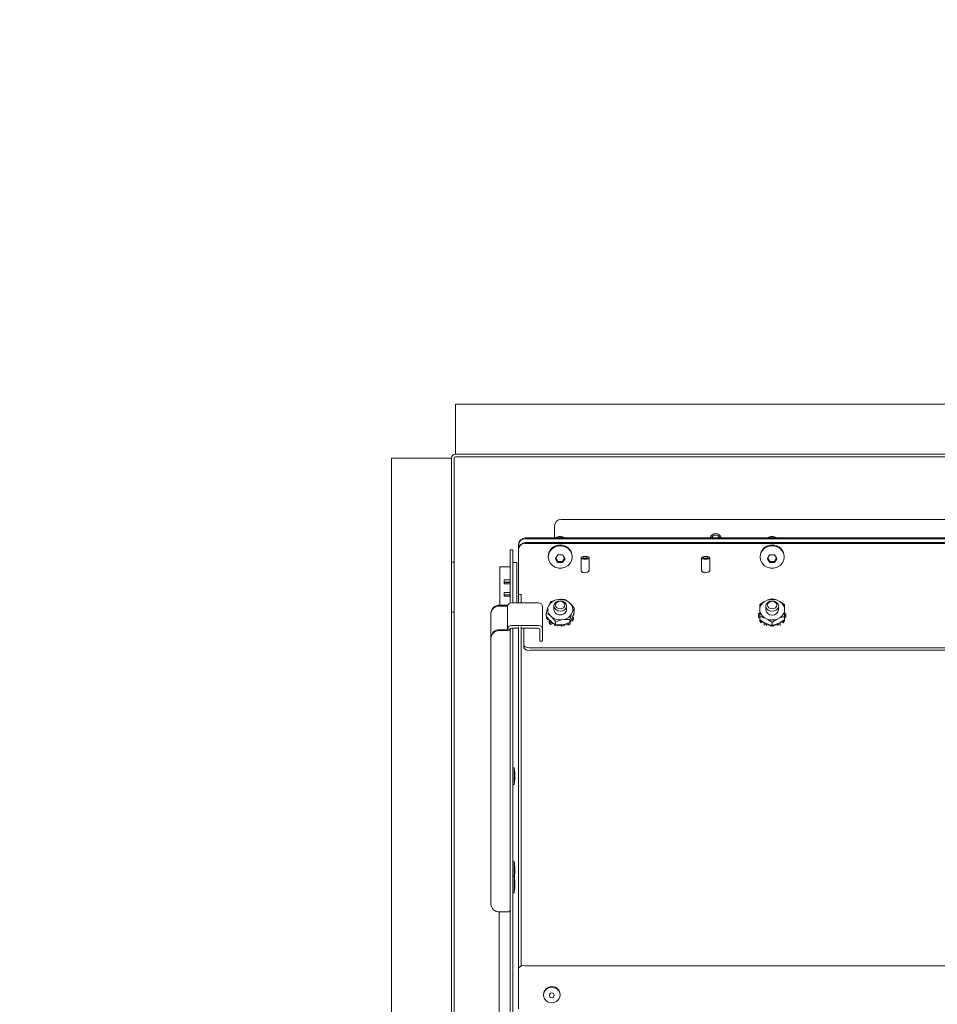
# Model space of a CAD drawing. Units: inches. Extents: x 0.3 to 10.6, y 0.4 to 8.2.
# Drawn here: x 7.7 to 7.9, y 2.2 to 2.4 of the extents above; entities that cross this region are included whole.
import ezdxf

# ---------------------------------------------------------------- set-up
doc = ezdxf.new("R2010")
doc.units = ezdxf.units.IN
doc.header["$MEASUREMENT"] = 0
doc.linetypes.add('SLD-Solid', pattern=[0])
doc.layers.add('TEXT', color=7, linetype='SLD-Solid')
doc.styles.add('SLDTEXTSTYLE0', font='GOTHIC.TTF', dxfattribs={"width": 0.913})
doc.styles.get("Standard").update_dxf_attribs({"font": 'GOTHIC.TTF'})
doc.dimstyles.new('SLDDIMSTYLE2', dxfattribs={"dimtxt": 0.08333333333333333, "dimasz": 0.08333333333333333, "dimexe": 0, "dimexo": 0.0625, "dimgap": 0.02083333333333333, "dimtad": 0, "dimlfac": 80, "dimrnd": 1e-09, "dimzin": 12, "dimdsep": 46, "dimlunit": 5, "dimtxsty": 'SLDTEXTSTYLE0', "dimsah": 1, "dimcen": 0.09, "dimadec": 0, "dimazin": 3, "dimtfac": 1, "dimtdec": 3, "dimtmove": 0, "dimatfit": 0, "dimfxl": 1, "dimfrac": 2, "dimtolj": 1, "dimtzin": 12, "dimarcsym": 0})
doc.dimstyles.new('SLDDIMSTYLE4', dxfattribs={"dimtxt": 0.18, "dimasz": 0.08333333333333333, "dimexe": 0, "dimexo": 0.0625, "dimgap": 0, "dimtad": 0, "dimtih": 1, "dimtoh": 1, "dimdec": 0, "dimrnd": 1e-09, "dimzin": 0, "dimdsep": 46, "dimlunit": 5, "dimtxsty": 'Standard', "dimsah": 1, "dimcen": 0.09, "dimadec": 0, "dimazin": 0, "dimtfac": 0.08333333333333333, "dimtdec": 0, "dimtofl": 0, "dimtmove": 0, "dimatfit": 3, "dimfxl": 1, "dimfrac": 2, "dimtolj": 1, "dimtzin": 0, "dimarcsym": 0})

# ---------------------------------------------------------------- blocks, each defined once
blk = doc.blocks.new('_D_14')
at = {"layer": 'TEXT'}
for p, q in [((7.109583438567514, 2.040896376226541), (7.109583438567515, 2.261794179865189)), ((7.756760676768246, 2.040896376226541), (6.984583438567513, 2.040896376226541)), ((7.189998176768207, 1.965178498554925), (6.984583438567513, 1.965178498554925)), ((7.109583438567514, 1.965178498554925), (7.109583438567514, 1.804922088298515))]:
    blk.add_line(p, q, dxfattribs=at)
for points in [[(7.109583438567514, 2.040896376226541), (7.122403951388026, 2.124229709559874), (7.096762925747001, 2.124229709559874)], [(7.109583438567514, 1.965178498554925), (7.096762925747001, 1.881845165221592), (7.122403951388026, 1.881845165221592)]]:
    blk.add_solid(points, dxfattribs=at)
at = {"layer": 'TEXT', "insert": (7.069341832943309, 2.261794179865181), "char_height": 0.08333333333333333, "attachment_point": 1, "rotation": 90.00000000000041, "style": 'SLDTEXTSTYLE0'}
blk.add_mtext('6"', dxfattribs=at)

msp = doc.modelspace()

# ---------------------------------------------------------------- linework, layer by layer
at = {"color": 7, "linetype": 'SLD-Solid', "lineweight": 15}
for p, q in [((7.807510703280788, 2.325833877085765), (8.432510635228242, 2.325833877085765)), ((7.807510703280788, 2.316646376220559), (7.807510703280788, 2.325833877085765)), ((7.807510703280788, 2.316646376220559), (7.807510703280788, 2.316396376608576)), ((7.795510692572603, 2.315646375939314), (7.80651068283311, 2.315646375939314)), ((7.795510692572603, 2.040896378874725), (7.795510692572603, 2.315646375939314)), ((7.806760658612035, 2.315646375939314), (7.80651068283311, 2.315646375939314)), ((7.806760658612035, 2.304844823386437), (7.806760658612035, 2.315646375939314)), ((7.807260668835874, 2.304844823386437), (7.807260668835874, 2.315646375939314)), ((7.807510703280788, 2.316396376608576), (8.432510635228242, 2.316396376608576)), ((7.807510703280788, 2.315896375551297), (8.432510635228242, 2.315896375551297)), ((7.806760658612035, 2.296094824133842), (7.806760658612035, 2.304844823386437)), ((7.807260668835874, 2.304844823386437), (7.807260668835874, 2.296094824133842)), ((7.827379407089159, 2.304158874977239), (8.056629430773324, 2.304158874977239)), ((7.826129410862556, 2.300656918765469), (7.826129410862556, 2.302908875084011)), ((7.820629415732303, 2.300656918765469), (8.06337942213018, 2.300656918765469)), ((7.820629415732303, 2.300485907407674), (8.06337942213018, 2.300485907407674)), ((7.827191910588469, 2.301018733919083), (7.827191910588469, 2.300702722236343)), ((7.86700441067107, 2.301018733919083), (7.86700441067107, 2.300702722236343)), ((7.817816909555948, 2.298440125374055), (7.818316919779787, 2.298440125374055)), ((7.817816909555948, 2.297190125480828), (7.817816909555948, 2.298440125374055)), ((7.818316919779787, 2.298440125374055), (7.818316919779787, 2.297190125480828)), ((7.819379419505699, 2.299311293310249), (7.819379419505699, 2.29948230100142)), ((7.819379419505699, 2.298604694472939), (7.819379419505699, 2.299311293310249)), ((7.819379419505699, 2.298433686781768), (7.819379419505699, 2.298604694472939)), ((7.819379419505699, 2.295144761442381), (7.819379419505699, 2.298433686781768)), ((7.820629415732303, 2.299779312236988), (8.06337942213018, 2.299779312236988)), ((7.820629415732303, 2.299608300879192), (8.06337942213018, 2.299608300879192)), ((7.817816909555948, 2.288440980551696), (7.817816909555948, 2.297190125480828)), ((7.818316919779787, 2.288481287752731), (7.818316919779787, 2.297190125480828)), ((7.824935675319358, 2.297200340696154), (7.824935675319358, 2.297072082177807)), ((7.826726337300145, 2.296260507886516), (7.826356096243868, 2.296889997614597)), ((7.828027666267081, 2.296867418542099), (7.827628268214295, 2.29624463506988)), ((7.829448204523569, 2.297072082177807), (7.829448204523569, 2.297200340696154)), ((7.831098185462849, 2.296949008266234), (7.831098185462849, 2.294418641497247)), ((7.8326606954126, 2.294418641497247), (7.8326606954126, 2.296949008266234)), ((7.853723193430159, 2.296949008266234), (7.853723193430159, 2.294418641497247)), ((7.855285703379911, 2.294418641497247), (7.855285703379911, 2.296949008266234)), ((7.864748175401959, 2.297200340696154), (7.864748175401959, 2.297072082177807)), ((7.866538837382747, 2.296260507886516), (7.866168596326469, 2.296889997614597)), ((7.867840166349683, 2.296867418542099), (7.867440768296897, 2.29624463506988)), ((7.86926070460617, 2.297072082177807), (7.86926070460617, 2.297200340696154)), ((7.807260668835874, 2.296094824133842), (7.806760658612035, 2.296094824133842)), ((7.806760658612035, 2.296094824133842), (7.806760658612035, 2.286719823101321)), ((7.807260668835874, 2.296094824133842), (7.807260668835874, 2.286719823101321)), ((7.817816909555948, 2.295229343131953), (7.815854414893519, 2.295229343131953)), ((7.815854414893519, 2.295229343131953), (7.815854414893519, 2.288033035597645)), ((7.819066905782551, 2.296029341890299), (7.818316919779787, 2.296029341890299)), ((7.819066905782551, 2.296029341890299), (7.819066905782551, 2.288481287752731)), ((7.819379419505699, 2.295144761442381), (7.819379419505699, 2.294824335143973)), ((7.819379419505699, 2.294824335143973), (7.819379419505699, 2.293759796774944)), ((7.826726337300145, 2.296260507886516), (7.826726337300145, 2.296050740309769)), ((7.827628268214295, 2.29624463506988), (7.826726337300145, 2.296260507886516)), ((7.827628268214295, 2.29624463506988), (7.827628268214295, 2.296034867493133)), ((7.866538837382747, 2.296260507886516), (7.866538837382747, 2.296050740309769)), ((7.867440768296897, 2.29624463506988), (7.866538837382747, 2.296260507886516)), ((7.867440768296897, 2.29624463506988), (7.867440768296897, 2.296034867493133)), ((7.816641947129214, 2.292816447672594), (7.817816909555948, 2.292816447672594)), ((7.816641947129214, 2.292012210296546), (7.816641947129214, 2.292816447672594)), ((7.819379419505699, 2.292798510546471), (7.819379419505699, 2.293759796774944)), ((7.819379419505699, 2.290029021206515), (7.819379419505699, 2.292798510546471)), ((7.816641947129214, 2.292331980269202), (7.817816909555948, 2.292331980269202)), ((7.816723199523913, 2.292274769930101), (7.816641947129214, 2.292274769930101)), ((7.816641947129214, 2.292069420635647), (7.816723199523913, 2.292069420635647)), ((7.817816909555948, 2.292012210296546), (7.816641947129214, 2.292012210296546)), ((7.817816909555948, 2.2922972133375), (7.816723199523913, 2.2922972133375)), ((7.816723199523913, 2.2922972133375), (7.816723199523913, 2.292274769930101)), ((7.816723199523913, 2.292069420635647), (7.816723199523913, 2.292274769930101)), ((7.816723199523913, 2.292069420635647), (7.816723199523913, 2.292046977228249)), ((7.816723199523913, 2.292046977228249), (7.817816909555948, 2.292046977228249)), ((7.816641947129214, 2.290419854024914), (7.817816909555948, 2.290419854024914)), ((7.816641947129214, 2.289694291406676), (7.816641947129214, 2.290419854024914)), ((7.816641947129214, 2.289992241298067), (7.817816909555948, 2.289992241298067)), ((7.817816909555948, 2.28994594283291), (7.816641947129214, 2.28994594283291)), ((7.816641947129214, 2.289740593538456), (7.817816909555948, 2.289740593538456)), ((7.817816909555948, 2.289694291406676), (7.816641947129214, 2.289694291406676)), ((7.819879429729538, 2.290029021206515), (7.819379419505699, 2.290029021206515)), ((7.819379419505699, 2.289953639077336), (7.819379419505699, 2.290029021206515)), ((7.819379419505699, 2.288481287752731), (7.819379419505699, 2.289953639077336)), ((7.819879429729538, 2.290029021206515), (7.819879429729538, 2.289953639077336)), ((7.819879429729538, 2.288481287752731), (7.819879429729538, 2.289953639077336)), ((7.826956953302715, 2.289104390221265), (7.826490734688513, 2.289026547787174)), ((7.866038592494951, 2.288944378736398), (7.86562658125454, 2.288749501320972)), ((7.86838229875359, 2.288749501320972), (7.867970228847191, 2.288944378736398)), ((7.815754448048345, 2.288033035597645), (7.817066923553184, 2.288033035597645)), ((7.815754448048345, 2.287862024239849), (7.817066923553184, 2.287862024239849)), ((7.817316899332108, 2.283501267615682), (7.817316899332108, 2.287776518560952)), ((7.823129408185511, 2.288481287752731), (7.818066944000861, 2.288481287752731)), ((7.823879452854264, 2.283501267615682), (7.823879452854264, 2.287776518560952)), ((7.825044500728864, 2.287977658570698), (7.824893670471268, 2.287608000507686)), ((7.826004452306089, 2.287869023825656), (7.826004452306089, 2.287184318402098)), ((7.828379427536839, 2.287184318402098), (7.828379427536839, 2.287869023825656)), ((7.829104363162321, 2.288311050052664), (7.828788974805714, 2.288602865681586)), ((7.829843671955095, 2.287426018609957), (7.829843671955095, 2.286896063065381)), ((7.864660763078421, 2.287379195817524), (7.864660763078421, 2.286989440986672)), ((7.86581695238869, 2.287869023825656), (7.86581695238869, 2.287184318402098)), ((7.86819192761944, 2.287184318402098), (7.86819192761944, 2.287869023825656)), ((7.869348116929709, 2.286989440986672), (7.869348116929709, 2.287379195817524)), ((7.806760658612035, 2.286719823101321), (7.807260668835874, 2.286719823101321)), ((7.806760658612035, 2.277969820182101), (7.806760658612035, 2.286719823101321)), ((7.807260668835874, 2.286719823101321), (7.807260668835874, 2.277969820182101)), ((7.814191938098594, 2.2863937538681), (7.814191938098594, 2.286564765225896)), ((7.814191938098594, 2.281947491565036), (7.814191938098594, 2.2863937538681)), ((7.824540207887831, 2.286540514172713), (7.824540207887831, 2.286010558628138)), ((7.824645220008056, 2.285878010159349), (7.824645220008056, 2.285696988917189)), ((7.824737208278733, 2.28532718052258), (7.824737208278733, 2.285649814128822)), ((7.824737208278733, 2.285649814128822), (7.824828551223531, 2.285646576499557)), ((7.824737208278733, 2.28532718052258), (7.82510574802133, 2.285314109006917)), ((7.825279458014617, 2.286057586751532), (7.825594905037214, 2.285765771122611)), ((7.827426926540211, 2.285264246582932), (7.827893145154414, 2.285342089017023)), ((7.828985857864637, 2.285323491898525), (7.828985857864637, 2.28479353635395)), ((7.829320019337708, 2.28542472739571), (7.829539430136389, 2.285410647558362)), ((7.829339379114063, 2.286390978233498), (7.829490150705669, 2.28676063629651)), ((7.829339379114063, 2.285458915000772), (7.829490150705669, 2.285828573063784)), ((7.829685449782891, 2.285768601756577), (7.829499830593846, 2.285865407971597)), ((7.829539430136389, 2.285410647558362), (7.829539430136389, 2.285088013952119)), ((7.829584309617938, 2.286101890573063), (7.82973865983487, 2.286162250542446)), ((7.829685449782891, 2.285445964483711), (7.829685449782891, 2.285768601756577)), ((7.82973865983487, 2.286484887815313), (7.82973865983487, 2.286162250542446)), ((7.864441938939629, 2.286252258835996), (7.864441938939629, 2.28592962156313)), ((7.864665808353472, 2.286484576152247), (7.864452322819674, 2.28644096532271)), ((7.864452322819674, 2.285740915076417), (7.864452322819674, 2.286063548682659)), ((7.864452322819674, 2.286063548682659), (7.864665808353472, 2.286019937853122)), ((7.864452322819674, 2.285740915076417), (7.864660763078421, 2.285698341901559)), ((7.864660763078421, 2.285874849529194), (7.864660763078421, 2.285344893984619)), ((7.864679066866974, 2.285370391690068), (7.864679066866974, 2.285047758083825)), ((7.86562658125454, 2.285619135483225), (7.866038592494951, 2.285424258067799)), ((7.867970228847191, 2.285424258067799), (7.86838229875359, 2.285619135483225)), ((7.869329813141157, 2.285047758083825), (7.869329813141157, 2.285370391690068)), ((7.869556557188456, 2.28644096532271), (7.86934301298867, 2.286484576152247)), ((7.86934301298867, 2.286019937853122), (7.869556557188456, 2.286063548682659)), ((7.869348116929709, 2.285874849529194), (7.869348116929709, 2.285344893984619)), ((7.869348116929709, 2.285698341901559), (7.869556557188456, 2.285740915076417)), ((7.869556557188456, 2.286063548682659), (7.869556557188456, 2.285740915076417)), ((7.8695669410685, 2.28592962156313), (7.8695669410685, 2.286252258835996)), ((7.817066923553184, 2.283415761936784), (7.815754448048345, 2.283415761936784)), ((7.817816909555948, 2.283501267615682), (7.817316899332108, 2.283501267615682)), ((7.817816909555948, 2.236498165266198), (7.817816909555948, 2.283501267615682)), ((7.818066944000861, 2.284206036807461), (7.823129408185511, 2.284206036807461)), ((7.818066944000861, 2.283736191901816), (7.819379419505699, 2.283736191901816)), ((7.818316919779787, 2.164283874825176), (7.818316919779787, 2.283736191901816)), ((7.819379419505699, 2.22173475181441), (7.819379419505699, 2.283975772800824)), ((7.819879429729538, 2.22173475181441), (7.819879429729538, 2.283975772800824)), ((7.819879429729538, 2.283736191901816), (7.823129408185511, 2.283736191901816)), ((7.820379439953379, 2.280452396169838), (7.820379439953379, 2.283736191901816)), ((7.823379442630424, 2.283501267615682), (7.823379442630424, 2.282267921530067)), ((7.823879452854264, 2.283501267615682), (7.823879452854264, 2.282267921530067)), ((7.8252529996536, 2.285156323163005), (7.825128393093065, 2.285007718546365)), ((7.825128393093065, 2.285007718546365), (7.825128393093065, 2.284685081273499)), ((7.825279458014617, 2.285125523518805), (7.825594905037214, 2.284833707889885)), ((7.825433808231551, 2.284725142810704), (7.825628989976795, 2.284808441181768)), ((7.825433808231551, 2.284402505537838), (7.825433808231551, 2.284725142810704)), ((7.825433808231551, 2.284402505537838), (7.825881312395278, 2.284593507331369)), ((7.82616449312395, 2.284329286717001), (7.82616449312395, 2.284124098754017)), ((7.826334155163999, 2.284880739679902), (7.826334155163999, 2.284350784135328)), ((7.826601496075654, 2.284209659432279), (7.826719649377404, 2.284361732675516)), ((7.826601496075654, 2.284063126458374), (7.826601496075654, 2.284209659432279)), ((7.827258496485929, 2.284325440428101), (7.827258496485929, 2.284232594167335)), ((7.82738110840284, 2.284328791722719), (7.827475912640986, 2.284166110935355)), ((7.827426926540211, 2.284332183350206), (7.827893145154414, 2.284410025784296)), ((7.827475912640986, 2.284166110935355), (7.827475912640986, 2.284040928714804)), ((7.827927347425973, 2.28424148939791), (7.827936909982173, 2.284421590317369)), ((7.827927347425973, 2.284079347604319), (7.827927347425973, 2.28424148939791)), ((7.827948115186062, 2.284310770264238), (7.827949171173864, 2.284331820354399)), ((7.827949171173864, 2.284425436606269), (7.827949171173864, 2.284331820354399)), ((7.828295241842692, 2.284473282386884), (7.828584171838282, 2.284310770264238)), ((7.828529788466523, 2.284663968850725), (7.828711242370352, 2.284561915696318)), ((7.828711242370352, 2.284561915696318), (7.828711242370352, 2.284248301985877)), ((7.829056198385391, 2.284489463199962), (7.829056198385391, 2.284812100472829)), ((7.829168133092311, 2.285111836010258), (7.829539430136389, 2.285088013952119)), ((7.864909389539601, 2.285043545132494), (7.865033233442278, 2.285072632463141)), ((7.864909389539601, 2.284720907859627), (7.864909389539601, 2.285043545132494)), ((7.864909389539601, 2.284720907859627), (7.865394498602246, 2.284834844543421)), ((7.865589504349523, 2.284709405659168), (7.865528843716946, 2.284536117327676)), ((7.865528843716946, 2.284536117327676), (7.865528843716946, 2.284230694855943)), ((7.86562658125454, 2.284687072250499), (7.866038592494951, 2.284492194835073)), ((7.865927889773799, 2.284347410840963), (7.866080714675019, 2.284477088342917)), ((7.865927889773799, 2.284133338647277), (7.865927889773799, 2.284347410840963)), ((7.866265043212307, 2.284310770264238), (7.866278419057788, 2.284322114799852)), ((7.866278419057788, 2.284418514019573), (7.866278419057788, 2.284322114799852)), ((7.866720819280475, 2.28433659429925), (7.866774029332456, 2.284161677986565)), ((7.866774029332456, 2.284161677986565), (7.866774029332456, 2.284038670074229)), ((7.86700441067107, 2.284766436333678), (7.86700441067107, 2.284236480789103)), ((7.867234792009686, 2.284161677986565), (7.867288060727654, 2.28433659429925)), ((7.867234792009686, 2.284038670074229), (7.867234792009686, 2.284161677986565)), ((7.867730460950342, 2.284322114799852), (7.867743836795824, 2.284310770264238)), ((7.867928106667122, 2.284477088342917), (7.868080990234331, 2.284347410840963)), ((7.867970228847191, 2.284492194835073), (7.86838229875359, 2.284687072250499)), ((7.868080990234331, 2.284347410840963), (7.868080990234331, 2.284133338647277)), ((7.868479977625196, 2.284536117327676), (7.868419316992619, 2.284709405659168)), ((7.868479977625196, 2.284230694855943), (7.868479977625196, 2.284536117327676)), ((7.868614381405885, 2.284834844543421), (7.869099431802541, 2.284720907859627)), ((7.868983214478427, 2.285070839483854), (7.869099431802541, 2.285043545132494)), ((7.869099431802541, 2.285043545132494), (7.869099431802541, 2.284720907859627)), ((7.814191938098594, 2.281776483873864), (7.814191938098594, 2.281947491565036)), ((7.814191938098594, 2.281776483873864), (7.814191938098594, 2.23185530956753)), ((7.817066923553184, 2.283244750578989), (7.815754448048345, 2.283244750578989)), ((7.823379442630424, 2.281239825740051), (7.823379442630424, 2.282267921530067)), ((7.823879452854264, 2.282267921530067), (7.823879452854264, 2.281239825740051)), ((7.820379439953379, 2.279982547597569), (7.820379439953379, 2.280452396169838)), ((8.062379401682502, 2.280024867775349), (7.821629436179982, 2.280024867775349)), ((7.823379442630424, 2.281239825740051), (7.823879452854264, 2.281239825740051)), ((7.806760658612035, 2.079333865508266), (7.806760658612035, 2.277969820182101)), ((7.807260668835874, 2.079333865508266), (7.807260668835874, 2.277969820182101)), ((8.062379401682502, 2.27955501920308), (7.821629436179982, 2.27955501920308)), ((7.818566954224702, 2.257463534405798), (7.818316919779787, 2.257463534405798)), ((7.818698190041987, 2.256369780374271), (7.818566954224702, 2.257463534405798)), ((7.818566954224702, 2.254338529172792), (7.818566954224702, 2.257463534405798)), ((7.818698190041987, 2.255432283204318), (7.818698190041987, 2.256369780374271)), ((7.818316919779787, 2.254338529172792), (7.818566954224702, 2.254338529172792)), ((7.818566954224702, 2.254338529172792), (7.818698190041987, 2.255432283204318)), ((7.818566954224702, 2.239844297278062), (7.818316919779787, 2.239844297278062)), ((7.818698190041987, 2.238750543246535), (7.818566954224702, 2.239844297278062)), ((7.818566954224702, 2.23706538471363), (7.818566954224702, 2.239844297278062)), ((7.818587663318801, 2.236892342045967), (7.818698190041987, 2.237813046076583)), ((7.818698190041987, 2.237813046076583), (7.818698190041987, 2.238750543246535)), ((7.817816909555948, 2.164283874825176), (7.817816909555948, 2.236498165266198)), ((7.818566954224702, 2.23706538471363), (7.818316919779787, 2.23706538471363)), ((7.818698190041987, 2.235971630682104), (7.818566954224702, 2.23706538471363)), ((7.818566954224702, 2.233940379480624), (7.818566954224702, 2.23706538471363)), ((7.818698190041987, 2.235034133512151), (7.818698190041987, 2.235971630682104)), ((7.818316919779787, 2.233940379480624), (7.818566954224702, 2.233940379480624)), ((7.818566954224702, 2.233940379480624), (7.818698190041987, 2.235034133512151)), ((7.815754448048345, 2.230387039195781), (7.817066923553184, 2.230387039195781)), ((7.815754448048345, 2.081033888536122), (7.815754448048345, 2.230387039195781)), ((7.819379419505699, 2.220132612989121), (7.819379419505699, 2.22173475181441)), ((7.819879429729538, 2.22173475181441), (7.819879429729538, 2.220174287841023)), ((7.819379419505699, 2.219832265125432), (7.819379419505699, 2.220132612989121)), ((7.819379419505699, 2.219832265125432), (7.819379419505699, 2.218742075052734)), ((7.819379419505699, 2.217780788824261), (7.819379419505699, 2.218742075052734)), ((8.06337942213018, 2.22025979351992), (7.820629415732303, 2.22025979351992)), ((7.819379419505699, 2.217780788824261), (7.819379419505699, 2.212142635290025)), ((7.824067184018911, 2.214844248080764), (7.824067184018911, 2.214758742401866)), ((7.827192203918414, 2.214758742401866), (7.827192203918414, 2.214844248080764))]:
    msp.add_line(p, q, dxfattribs=at)
at = {"color": 7, "linetype": 'SLD-Solid', "lineweight": 15, "flags": 128}
for points in [[(7.829448204523569, 2.297072082177807), (7.829356802912782, 2.296474759744794), (7.829089989995027, 2.295925825752792), (7.828669472186218, 2.295469756354679), (7.828129217093958, 2.295143496456994), (7.827513048211993, 2.294973482421011), (7.826870831630934, 2.294973482421011), (7.826254662748969, 2.295143496456994), (7.825714407656709, 2.295469756354679), (7.82529383118191, 2.295925825752792), (7.825027076930145, 2.296474759744794), (7.824935675319358, 2.297072082177807), (7.825027076930145, 2.297669404610821), (7.82529383118191, 2.298218338602822), (7.825714407656709, 2.298674408000936), (7.826254662748969, 2.29900066789862), (7.826870831630934, 2.299170681934604), (7.827513048211993, 2.299170681934604), (7.828129217093958, 2.29900066789862), (7.828669472186218, 2.298674408000936), (7.829089989995027, 2.298218338602822), (7.829356802912782, 2.297669404610821), (7.829448204523569, 2.297072082177807)], [(7.86926070460617, 2.297072082177807), (7.869169302995384, 2.296474759744794), (7.868902490077629, 2.295925825752792), (7.868481972268819, 2.295469756354679), (7.86794171717656, 2.295143496456994), (7.867325548294595, 2.294973482421011), (7.866683331713536, 2.294973482421011), (7.866067162831571, 2.295143496456994), (7.86552690773931, 2.295469756354679), (7.865106331264513, 2.295925825752792), (7.864839577012747, 2.296474759744794), (7.864748175401959, 2.297072082177807), (7.864839577012747, 2.297669404610821), (7.865106331264513, 2.298218338602822), (7.86552690773931, 2.298674408000936), (7.866067162831571, 2.29900066789862), (7.866683331713536, 2.299170681934604), (7.867325548294595, 2.299170681934604), (7.86794171717656, 2.29900066789862), (7.868481972268819, 2.298674408000936), (7.868902490077629, 2.298218338602822), (7.869169302995384, 2.297669404610821), (7.86926070460617, 2.297072082177807)], [(7.8326606954126, 2.296949008266234), (7.832601208099803, 2.297051259418354), (7.832431839389698, 2.297137949416904), (7.832178402317425, 2.29719587108112), (7.831879440437724, 2.297216209846165), (7.831580478558023, 2.29719587108112), (7.831326982819761, 2.297137949416904), (7.831157672775646, 2.297051259418354), (7.831098185462849, 2.296949008266234), (7.831157672775646, 2.296846753447491), (7.831326982819761, 2.296760067115565), (7.831580478558023, 2.296702141784723), (7.831879440437724, 2.296681803019679), (7.832178402317425, 2.296702141784723), (7.832431839389698, 2.296760067115565), (7.832601208099803, 2.296846753447491), (7.8326606954126, 2.296949008266234)], [(7.832348181689452, 2.296949008266234), (7.832312512768169, 2.297010358224181), (7.832210903275304, 2.297062372956636), (7.832058782365951, 2.297097125221841), (7.831879440437724, 2.297109327747543), (7.831700039843509, 2.297097125221841), (7.831547977600145, 2.297062372956636), (7.831446368107279, 2.297010358224181), (7.831410699185997, 2.296949008266234), (7.831446368107279, 2.296887654641663), (7.831547977600145, 2.296835643575833), (7.831700039843509, 2.296800887644003), (7.831879440437724, 2.296788685118301), (7.832058782365951, 2.296800887644003), (7.832210903275304, 2.296835643575833), (7.832312512768169, 2.296887654641663), (7.832348181689452, 2.296949008266234)], [(7.855285703379911, 2.296949008266234), (7.855226216067114, 2.297051259418354), (7.855056847357008, 2.297137949416904), (7.854803410284735, 2.29719587108112), (7.854504448405034, 2.297216209846165), (7.854205427859346, 2.29719587108112), (7.853951990787072, 2.297137949416904), (7.853782622076967, 2.297051259418354), (7.853723193430159, 2.296949008266234), (7.853782622076967, 2.296846753447491), (7.853951990787072, 2.296760067115565), (7.854205427859346, 2.296702141784723), (7.854504448405034, 2.296681803019679), (7.854803410284735, 2.296702141784723), (7.855056847357008, 2.296760067115565), (7.855226216067114, 2.296846753447491), (7.855285703379911, 2.296949008266234)], [(7.854973189656763, 2.296949008266234), (7.85493752073548, 2.297010358224181), (7.854835911242614, 2.297062372956636), (7.854683790333262, 2.297097125221841), (7.854504448405034, 2.297109327747543), (7.85432504781082, 2.297097125221841), (7.854172985567454, 2.297062372956636), (7.85407137607459, 2.297010358224181), (7.854035648487318, 2.296949008266234), (7.85407137607459, 2.296887654641663), (7.854172985567454, 2.296835643575833), (7.85432504781082, 2.296800887644003), (7.854504448405034, 2.296788685118301), (7.854683790333262, 2.296800887644003), (7.854835911242614, 2.296835643575833), (7.85493752073548, 2.296887654641663), (7.854973189656763, 2.296949008266234)], [(7.828040220788717, 2.288549761961711), (7.82829365786099, 2.28823203063217), (7.828379368870849, 2.287859039607661), (7.828284329968747, 2.287487566565616), (7.828022972987965, 2.287174165519385), (7.827635073469014, 2.286966553917732), (7.827179708062768, 2.286896334395581), (7.826726278634156, 2.286974198829417), (7.826343659054209, 2.287188289356226), (7.826090221981936, 2.287506020685766), (7.826004510972077, 2.287879011710275), (7.826099549874179, 2.28825048475232), (7.826360906854961, 2.288563885798551), (7.826748806373914, 2.288771497400204), (7.827204113114171, 2.288841716922356), (7.827657601208771, 2.288763852488519), (7.828040220788717, 2.288549761961711)], [(7.827821455315914, 2.288549860960567), (7.827537511929386, 2.288708739458523), (7.827201003816756, 2.288766521791016), (7.826863087720392, 2.28871441172633), (7.826575213712604, 2.288560340172844), (7.826381263953128, 2.288327766192892), (7.826310747434407, 2.288052094710805), (7.826374341366432, 2.287775293908432), (7.826562424527012, 2.287539507965584), (7.82684636791354, 2.287380625801005), (7.82718287602617, 2.287322843468512), (7.827520792122534, 2.287374953533198), (7.827808607464335, 2.287529025086684), (7.828002615889798, 2.287761599066636), (7.828073132408519, 2.288037270548722), (7.828009538476496, 2.288314071351096), (7.827821455315914, 2.288549860960567)], [(7.86819192761944, 2.287869023825656), (7.868101523330465, 2.287496773459258), (7.867844096970943, 2.287181190771562), (7.867458837421494, 2.286970326874147), (7.86700441067107, 2.28689628306284), (7.866549983920647, 2.286970326874147), (7.866164724371199, 2.287181190771562), (7.865907298011677, 2.287496773459258), (7.86581695238869, 2.287869023825656), (7.865907298011677, 2.288241277858679), (7.866164724371199, 2.288556860546374), (7.866549983920647, 2.28876772444379), (7.86700441067107, 2.288841768255096), (7.867458837421494, 2.28876772444379), (7.867844096970943, 2.288556860546374), (7.868101523330465, 2.288241277858679), (7.86819192761944, 2.287869023825656)], [(7.86788569115711, 2.288044684463076), (7.867818577265749, 2.288320935271803), (7.867627560805721, 2.288555126233076), (7.867341681441556, 2.288711610425357), (7.86700441067107, 2.288766562123884), (7.866667198566574, 2.288711610425357), (7.866381260536421, 2.288555126233076), (7.866190244076393, 2.288320935271803), (7.86612318885102, 2.288044684463076), (7.866190244076393, 2.287768433654349), (7.866381260536421, 2.287534239026452), (7.866667198566574, 2.28737775483417), (7.86700441067107, 2.287322806802268), (7.867341681441556, 2.28737775483417), (7.867627560805721, 2.287534239026452), (7.867818577265749, 2.287768433654349), (7.86788569115711, 2.288044684463076)], [(7.824127492655553, 2.215162687068796), (7.824365089910809, 2.215621132439463), (7.824755218737341, 2.21597554834522), (7.825250829012009, 2.216183211279613), (7.82579214009207, 2.216219056198863), (7.826313856731822, 2.216078771152781), (7.826753030325118, 2.215779266612683), (7.827056744149923, 2.215356680827763), (7.827188331963143, 2.214861965209427), (7.827131895281771, 2.214354797734936), (7.826894239360525, 2.213896367030766), (7.826504110533993, 2.213541936458512), (7.826008500259326, 2.213334288190616), (7.825467189179264, 2.213298443271366), (7.824945472539513, 2.213438728317448), (7.824506298946218, 2.213738232857546), (7.824202585121411, 2.214160818642466), (7.824071055974182, 2.214655534260801), (7.824127492655553, 2.215162687068796)]]:
    msp.add_lwpolyline(points, dxfattribs=at)
at = {"color": 7, "linetype": 'SLD-Solid', "lineweight": 15}
msp.add_circle((7.82561138471472, 2.214710675858418), 0.0004498927395580865, dxfattribs=at)
for centre, radius, start, end in [((7.80751067676824, 2.315646376226629), 0.0007500000000009166, 90, 180), ((7.80751067676824, 2.315646376226629), 0.0002500000000003055, 90, 180), ((7.827379426768239, 2.302908876225089), 0.001250000000000639, 90, 180), ((7.820592878157536, 2.299443386208658), 0.001214082476940752, 88.27543432876587, 178.1631928718374), ((7.820592871038603, 2.299272382305178), 0.001214075240265032, 88.275087930482, 178.1633607637054), ((7.856379426768239, 2.300408876225089), 0.00105937499999992, 13.54089256247491, 166.4591074375251), ((7.856385676768239, 2.300408876225065), 0.0008031250000010488, 17.98965169197414, 162.0103483080063), ((7.820592876104939, 2.298565781864494), 0.001214080355386498, 88.27533440266419, 178.1632927978999), ((7.820592871038603, 2.298394775776697), 0.001214075240265032, 88.275087930482, 178.1633607637054), ((7.827191939921463, 2.297093282885877), 0.002258803074518871, 2.71659783174063, 177.2834021682594), ((7.867004440004064, 2.297093282885877), 0.002258803074519758, 2.716597831739562, 177.2834021682583), ((7.814346006774437, 2.304963757716678), 0.01447152276954208, 325.6233018976987, 329.0386890427905), ((7.839727658708248, 2.304196488796991), 0.01534234586932096, 208.8536060812665, 212.0684748901696), ((7.827356841239495, 2.30605337533), 0.008555779983191864, 265.9700105148049, 272.0141313304159), ((7.815627210855204, 2.304243516962051), 0.01453985226334055, 325.6281120025296, 329.027580957633), ((7.841095221576153, 2.304906688259007), 0.0153423458686545, 208.8536060810794, 212.0684748901203), ((7.854158506857298, 2.304963757716497), 0.01447152276922595, 325.6233018977096, 329.038689042874), ((7.879540158790596, 2.304196488796827), 0.01534234586901921, 208.8536060811869, 212.0684748901515), ((7.867169341322096, 2.306053375329998), 0.008555779983189645, 265.9700105148038, 272.0141313304164), ((7.85543971093693, 2.304243516962597), 0.01453985226437176, 325.6281120027013, 329.0275809575615), ((7.88090772165874, 2.304906688258999), 0.01534234586863744, 208.8536060810805, 212.068474890125), ((7.827327616596961, 2.304583991139639), 0.008554408601314949, 265.9694236834972, 272.0141213620184), ((7.831614163824152, 2.294666235755419), 0.0005298050832391325, 193.1186228116282, 300.0467232800778), ((7.832110277723863, 2.294745754360278), 0.0005855481362479211, 246.7823974957224, 340.052256412603), ((7.854239171791462, 2.294666235755417), 0.0005298050832378644, 193.1186228114629, 300.046723280174), ((7.854735222045609, 2.294745901314557), 0.0005856581102723797, 246.7937874361458, 340.0408664720511), ((7.867140116679561, 2.304583991139654), 0.008554408601329657, 265.96942368351, 272.0141213620269), ((7.826988239143034, 2.286819080660925), 0.002262834902448397, 102.7007472596555, 149.2026693776414), ((7.827207244652873, 2.286421818215855), 0.002694223139269834, 54.049783251238, 95.33042181888855), ((7.86700441067107, 2.286286778769365), 0.002827656686037794, 70.02797274310836, 109.9720272568578), ((7.815708717398448, 2.286516167137179), 0.001517557649216664, 88.27316612869024, 178.1648528989171), ((7.815708715908102, 2.286345157365388), 0.001517556108844159, 88.27310808132295, 178.1649109463279), ((7.817073255066088, 2.286008342188324), 0.002024703309081098, 81.85096937918087, 90.17917171220499), ((7.817122126990287, 2.287615256613777), 0.0002528669229957577, 39.62308958060669, 102.60980426685), ((7.818045034969402, 2.287753105302155), 0.000728511967633866, 88.2766455612483, 178.1582842665526), ((7.823151317216969, 2.287753105302155), 0.0007285119676342832, 1.841715733480071, 91.72335443868083), ((7.826501284274852, 2.287184816670859), 0.001662379830612075, 165.2521849980578, 222.693948663927), ((7.827133128273609, 2.287330063071515), 0.001138046988625697, 187.3578249525192, 285.074060769606), ((7.827351714288738, 2.287258664820678), 0.001030398908325454, 274.3069644652256, 355.8623395921699), ((7.827882536902084, 2.287183820133337), 0.00166237983061308, 345.2521849980516, 42.69394866387339), ((7.866532883918448, 2.287085204898619), 0.001895063877568169, 118.5707684329576, 171.0753684693081), ((7.867004440004064, 2.287344373582726), 0.001198225562036689, 187.6763333216873, 352.3236666783313), ((7.867475721507772, 2.287085011367908), 0.001895365164416939, 8.929123331353118, 61.42473976634592), ((7.826405456197304, 2.285938495164753), 0.001776726402559765, 187.8122649003296, 200.1249114271466), ((7.826432978633264, 2.286269701997416), 0.001805518780000766, 194.7026246659389, 200.0798558385578), ((7.827176577986343, 2.287946609628621), 0.002694020398457098, 234.0481590635129, 275.3320460066345), ((7.827395503364972, 2.287549745503997), 0.00226304982602746, 282.7030851676546, 329.200331469739), ((7.827917305679766, 2.28628111789754), 0.001840925409723139, 331.7809412336359, 343.8351838682549), ((7.827917485741779, 2.285958416088071), 0.001840734499452887, 331.7801616929412, 343.835552893447), ((7.866159783152198, 2.286252257002684), 0.00171785669285567, 173.693272061492, 186.3067279385088), ((7.866148402446444, 2.285928883542974), 0.001706463666406071, 179.9752204267277, 186.3240129403345), ((7.866532889346864, 2.287283435731633), 0.001895069833821894, 188.9247203463573, 241.4291427514397), ((7.866454200267911, 2.286377317738378), 0.002040928600051692, 212.2860438270636, 220.8069652566169), ((7.86700441067107, 2.288081858034827), 0.002827656686034455, 250.0279727431184, 289.972027256917), ((7.86747571607664, 2.287283629264258), 0.001895371123881618, 298.575349065476, 351.0707878368065), ((7.867530136002178, 2.286395777286748), 0.002071526275004863, 319.2491538466463, 327.4399009809228), ((7.867849096855752, 2.286252257002684), 0.001717856693034879, 353.6932720621534, 6.30672793784739), ((7.867843358713021, 2.285929825535338), 0.00172358236754879, 353.7075471314037, 359.9932195020656), ((7.815708715908102, 2.281898895062323), 0.001517556108843756, 88.27310808132192, 178.1649109463446), ((7.817232489921444, 2.283985315575969), 0.0007588469786799852, 257.3977541344578, 320.3666070809907), ((7.817122126990288, 2.283662529562852), 0.0002528669229920512, 257.3901957327567, 320.3769104199634), ((7.818045037022095, 2.283477852172325), 0.0007285140894775055, 88.27681209428027, 178.1581177335829), ((7.818059642580966, 2.283493442561605), 0.0002428591215205239, 88.27717572075541, 178.1535789883476), ((7.823151315164276, 2.283477852172325), 0.0007285140894784075, 1.8418822664498, 91.72318790564886), ((7.823136709605405, 2.283493442561604), 0.0002428591215219339, 1.846421011848279, 91.72282427881943), ((7.826842175265676, 2.286553680346522), 0.002308039692618667, 222.0528613524967, 232.3959962981549), ((7.826842175265675, 2.286231043073655), 0.002308039692617773, 222.0528613525033, 232.3959962981656), ((7.827166550016085, 2.287131830358223), 0.002976301207208086, 250.3253555301795, 259.0559076122896), ((7.827191836205313, 2.286762765780225), 0.00254714051389785, 262.797266321264, 271.4996380586311), ((7.827198521971908, 2.287216868779373), 0.003063342782995348, 275.195342497685, 283.7637120746579), ((7.827253480713953, 2.28652778958042), 0.00230353338539756, 287.5783773830618, 296.887803181535), ((7.827433732483666, 2.286686258609788), 0.002478883685167916, 301.0213156913693, 310.8828649333008), ((7.827461953098072, 2.286327576884509), 0.002433162541520417, 304.0158533022214, 310.9359759949905), ((7.866457568808438, 2.286056444921801), 0.002044631578768579, 209.5599704192126, 220.7827022371625), ((7.866901272567794, 2.286922036234202), 0.002752484328594175, 240.0916155970831, 249.2900121450957), ((7.866992490293107, 2.28668344952985), 0.002466941311868852, 253.1746030813864, 262.0667356317302), ((7.86700441067107, 2.287279694196993), 0.003126515736355098, 265.7742567324291, 274.225743267605), ((7.867015622165519, 2.286686946559926), 0.002470510826072166, 277.9397011580493, 286.8189601289397), ((7.867109821402187, 2.286916928534654), 0.002746923748253484, 290.704468268582, 299.9204155083372), ((7.867552336699223, 2.286055999971189), 0.002043520052523225, 319.2068885911735, 330.4366964959979), ((7.815708710280101, 2.281727889572409), 0.001517550413240642, 88.27288901388972, 178.1649872086765), ((7.82135348030221, 2.281259152440853), 0.001264757005109931, 219.6335099843037, 282.6026777416054), ((7.821353483707317, 2.280789313824346), 0.001264765978058915, 219.6337589296741, 282.6024287962148), ((7.815708719450932, 2.231903909840465), 0.001517559770594568, 181.8352270428141, 271.7267539295183), ((7.817232487303716, 2.231127611846286), 0.0007588538766899991, 257.3980730985955, 320.3662881168372), ((7.820353486220649, 2.219025431765858), 0.001264826484263996, 77.39924977761524, 140.3645624965223), ((7.825629693968662, 2.214779744993332), 0.001563840781972717, 2.36392568884005, 177.6360743111599)]:
    msp.add_arc(centre, radius, start, end, dxfattribs=at)
for points, knots in [([(7.827191910588469, 2.301018733919083), (7.826992399406558, 2.300947320201047), (7.826710746255354, 2.300846504304258), (7.826405287934735, 2.300699725632929), (7.82631620337138, 2.300656918765469)], [0, 0, 0, 0, 0.7083577125187265, 1, 1, 1, 1]), ([(7.82806245519853, 2.300656918765469), (7.827874474986059, 2.300744520877337), (7.827572339860813, 2.300885321202506), (7.827296231774265, 2.300982149529275), (7.827191910588469, 2.301018733919083)], [0, 0, 0, 0, 0.6221726531065894, 1, 1, 1, 1]), ([(7.86700441067107, 2.301018733919083), (7.86680489948916, 2.300947320201047), (7.866523246337956, 2.300846504304258), (7.866217788017337, 2.300699725632929), (7.866128703453982, 2.300656918765469)], [0, 0, 0, 0, 0.7083577125187265, 1, 1, 1, 1]), ([(7.867874955281132, 2.300656918765469), (7.86768697506866, 2.300744520877337), (7.867384839943417, 2.300885321202506), (7.867108731856867, 2.300982149529275), (7.86700441067107, 2.301018733919083)], [0, 0, 0, 0, 0.6221726531065894, 1, 1, 1, 1]), ([(7.825397963312301, 2.288643040884145), (7.825436405992114, 2.288660477269686), (7.825755210114536, 2.288805076751762), (7.826125535325842, 2.288941525334343), (7.826463337677775, 2.289020169459905), (7.826490734688513, 2.289026547787174)], [0, 0, 0, 0, 0.1118985512073629, 0.9279717124820696, 1, 1, 1, 1]), ([(7.826956953302715, 2.289104390221265), (7.827090597456461, 2.2891149392937), (7.827471099395427, 2.289144973847427), (7.827822043253981, 2.28910907994601), (7.828049724678928, 2.289085793102767)], [0, 0, 0, 0, 0.3512312029446395, 1, 1, 1, 1]), ([(7.828049724678928, 2.289085793102767), (7.828202701792316, 2.289005177152661), (7.8284400444805, 2.288880102192854), (7.828697470449632, 2.288675568873635), (7.828788974805714, 2.288602865681586)], [0, 0, 0, 0, 0.6445410834439832, 1, 1, 1, 1]), ([(7.866038592494951, 2.288944378736398), (7.866259169497567, 2.289020849560547), (7.86659402240047, 2.289136938169741), (7.866899991874598, 2.289184026517224), (7.86700441067107, 2.289200096448991)], [0, 0, 0, 0, 0.6587280585084496, 0.9999999999999999, 0.9999999999999999, 0.9999999999999999, 0.9999999999999999]), ([(7.86700441067107, 2.289200096448991), (7.86720430248235, 2.28916650407918), (7.867514429371921, 2.28911438640064), (7.867850700691261, 2.288988961285749), (7.867970228847191, 2.288944378736398)], [0, 0, 0, 0, 0.6445484671033146, 1, 1, 1, 1]), ([(7.824540207887831, 2.286540514172713), (7.824613375766431, 2.286780758978956), (7.82472689509676, 2.287153496716357), (7.824849934887526, 2.287488810317377), (7.824893670471268, 2.287608000507686)], [0, 0, 0, 0, 0.6445411401544894, 1, 1, 1, 1]), ([(7.825044500728864, 2.287977658570698), (7.825125229695435, 2.288147680787949), (7.825247779159821, 2.288405780606922), (7.825359752096964, 2.288582674970736), (7.825397963312301, 2.288643040884145)], [0, 0, 0, 0, 0.6587459763702413, 1, 1, 1, 1]), ([(7.829104363162321, 2.288311050052664), (7.829273185513897, 2.288127004712625), (7.829529478981724, 2.287847600842253), (7.829763725353929, 2.287533290476106), (7.829843671955095, 2.287426018609957)], [0, 0, 0, 0, 0.6587071961271691, 1, 1, 1, 1]), ([(7.829843671955095, 2.287426018609957), (7.829770516132082, 2.287307644335716), (7.829657016487923, 2.287123989262883), (7.82953390949166, 2.286855921767743), (7.829490150705669, 2.28676063629651)], [0, 0, 0, 0, 0.6445467169241549, 1, 1, 1, 1]), ([(7.864660763078421, 2.288091679586851), (7.864860628499162, 2.28824714906152), (7.86517073147829, 2.28848836911389), (7.865507031123539, 2.28868101737913), (7.86562658125454, 2.288749501320972)], [0, 0, 0, 0, 0.6445130624132848, 1, 1, 1, 1]), ([(7.864660763078421, 2.287379195817524), (7.864660763078421, 2.287479162076676), (7.864660763078422, 2.287763773246495), (7.864660763078421, 2.287962653582842), (7.864660763078421, 2.288091679586851)], [0, 0, 0, 0, 0.3512380038196398, 1, 1, 1, 1]), ([(7.86838229875359, 2.288749501320972), (7.868602845549891, 2.288617342790732), (7.868937666901059, 2.288416707377271), (7.869243675999189, 2.288174384429114), (7.869348116929709, 2.288091679586851)], [0, 0, 0, 0, 0.6586999172305005, 1, 1, 1, 1]), ([(7.869348116929709, 2.288091679586851), (7.869348116929709, 2.288070557109164), (7.869348116929709, 2.287895394296709), (7.86934811692971, 2.287660504622074), (7.869348116929709, 2.287400299155704), (7.869348116929709, 2.287379195817524)], [0, 0, 0, 0, 0.1119021087766028, 0.9279729576906648, 1, 1, 1, 1]), ([(7.825279458014617, 2.286057586751532), (7.825110626221835, 2.286185945485717), (7.824854323623812, 2.286380806160405), (7.824620132501265, 2.286499877554792), (7.824540207887831, 2.286540514172713)], [0, 0, 0, 0, 0.6587205673485786, 1, 1, 1, 1]), ([(7.824540207887831, 2.286010558628138), (7.824693188881849, 2.285808070278849), (7.824930543658162, 2.285493903299086), (7.825187954717307, 2.285222131651817), (7.825279458014617, 2.285125523518805)], [0, 0, 0, 0, 0.6445246073958406, 1, 1, 1, 1]), ([(7.826334155163999, 2.284880739679902), (7.826181144750108, 2.285083220666388), (7.825943756627998, 2.285397359945679), (7.825686385533163, 2.285669161452283), (7.825594905037214, 2.285765771122611)], [0, 0, 0, 0, 0.6445580028761484, 1, 1, 1, 1]), ([(7.827426926540211, 2.285264246582932), (7.827293262236902, 2.285230165451825), (7.826912757514493, 2.285133146045668), (7.826561816840544, 2.284980053580635), (7.826334155163999, 2.284880739679902)], [0, 0, 0, 0, 0.351281588472848, 1, 1, 1, 1]), ([(7.828985857864637, 2.285323491898525), (7.828947415567378, 2.285328089897377), (7.828628676101158, 2.28536621362578), (7.828258346750548, 2.285379034928912), (7.827920542179465, 2.285344860658998), (7.827893145154414, 2.285342089017023)], [0, 0, 0, 0, 0.1119204023063183, 0.9279739202278696, 1, 1, 1, 1]), ([(7.829339379114063, 2.286390978233498), (7.829258659656044, 2.286165268705751), (7.829136119539714, 2.285822619331416), (7.829024091087767, 2.285450492016833), (7.828985857864637, 2.285323491898525)], [0, 0, 0, 0, 0.6587186338361646, 1, 1, 1, 1]), ([(7.828985857864637, 2.28479353635395), (7.829059016233939, 2.284911914710897), (7.829172523809659, 2.285095582559746), (7.829295621022766, 2.285363630441601), (7.829339379114063, 2.285458915000772)], [0, 0, 0, 0, 0.6445241107228398, 1, 1, 1, 1]), ([(7.829490150705669, 2.285828573063784), (7.829570871237795, 2.286054287855158), (7.829693414852962, 2.286396950444265), (7.829805439056773, 2.286769063929742), (7.829843671955095, 2.286896063065381)], [0, 0, 0, 0, 0.6587085913378116, 1, 1, 1, 1]), ([(7.864660763078421, 2.285874849529194), (7.864660763078421, 2.28591800610861), (7.864660763078421, 2.286275892219527), (7.864660763078422, 2.286660111831603), (7.864660763078421, 2.286964731227919), (7.864660763078421, 2.286989440986672)], [0, 0, 0, 0, 0.1119003666512721, 0.9279601760298606, 1, 1, 1, 1]), ([(7.86562658125454, 2.285619135483225), (7.865406006714652, 2.285695606765158), (7.865071161835568, 2.285811694583658), (7.864765182619944, 2.285858780741599), (7.864660763078421, 2.285874849529194)], [0, 0, 0, 0, 0.6587364886489038, 1, 1, 1, 1]), ([(7.864660763078421, 2.285344893984619), (7.864860630167996, 2.285189425921148), (7.865170738346237, 2.28494820602827), (7.865507031579002, 2.284755557375168), (7.86562658125454, 2.284687072250499)], [0, 0, 0, 0, 0.6445076383037509, 1, 1, 1, 1]), ([(7.86700441067107, 2.284766436333678), (7.866804544898956, 2.28492190367167), (7.866494440825172, 2.285163120836278), (7.866158142530058, 2.285355772645946), (7.866038592494951, 2.285424258067799)], [0, 0, 0, 0, 0.6445119203877432, 1, 1, 1, 1]), ([(7.867970228847191, 2.285424258067799), (7.867749681361995, 2.285292098975337), (7.867414857766299, 2.285091461990051), (7.867108851393168, 2.284849141058956), (7.86700441067107, 2.284766436333678)], [0, 0, 0, 0, 0.6586975590426124, 1, 1, 1, 1]), ([(7.869348116929709, 2.285874849529194), (7.869148228389302, 2.285841257737662), (7.868838111688822, 2.285789141815799), (7.868501827802006, 2.285663716699743), (7.86838229875359, 2.285619135483225)], [0, 0, 0, 0, 0.6445590969384147, 1, 1, 1, 1]), ([(7.86838229875359, 2.284687072250499), (7.868602845842576, 2.284819231019605), (7.868937668147351, 2.28501986710087), (7.86924367608774, 2.285262189192058), (7.869348116929709, 2.285344893984619)], [0, 0, 0, 0, 0.6586989153336164, 1, 1, 1, 1]), ([(7.869348116929709, 2.286989440986672), (7.869348116929709, 2.28686594449071), (7.869348116929709, 2.286514359813309), (7.869348116929709, 2.286126482386401), (7.869348116929709, 2.285874849529194)], [0, 0, 0, 0, 0.351256763733829, 1, 1, 1, 1]), ([(7.825594905037214, 2.284833707889885), (7.825763736679648, 2.284705348450398), (7.826020038787791, 2.284510486903914), (7.826254230505073, 2.284391419359326), (7.826334155163999, 2.284350784135328)], [0, 0, 0, 0, 0.6587212397871458, 1, 1, 1, 1]), ([(7.826334155163999, 2.284350784135328), (7.826372597516018, 2.28434618605025), (7.826691337451098, 2.28430806160514), (7.827061673179044, 2.284295258072202), (7.827399509881841, 2.284329411663919), (7.827426926540211, 2.284332183350206)], [0, 0, 0, 0, 0.111914945282153, 0.9279287171928747, 1, 1, 1, 1]), ([(7.827893145154414, 2.284410025784296), (7.828026789311492, 2.284444108162742), (7.828407269702994, 2.284541139540528), (7.828758195282139, 2.284694223381153), (7.828985857864637, 2.28479353635395)], [0, 0, 0, 0, 0.3512511027180621, 1, 1, 1, 1]), ([(7.866038592494951, 2.284492194835073), (7.866259169413057, 2.284415723244867), (7.866594022040612, 2.284299633523724), (7.866899991849029, 2.284252549299945), (7.86700441067107, 2.284236480789103)], [0, 0, 0, 0, 0.6587283478017475, 1, 1, 1, 1]), ([(7.86700441067107, 2.284236480789103), (7.86720430229751, 2.284270073800116), (7.86751442861126, 2.284322192424885), (7.867850700640821, 2.284447613719123), (7.867970228847191, 2.284492194835073)], [0, 0, 0, 0, 0.6445490678350172, 1, 1, 1, 1])]:
    msp.add_open_spline(points, degree=3, knots=knots, dxfattribs=at)

# ---------------------------------------------------------------- dimensions: what is measured, and where the dimension line sits
at = {"layer": 'TEXT'}
dim = msp.add_linear_dim(base=(7.109583438567511, 1.965178498554925), p1=(7.806760676768246, 2.040896376226541), p2=(7.239998176768207, 1.965178498554925), angle=90.0000000000002, dimstyle='SLDDIMSTYLE2', dxfattribs=at)
dim.commit()
dim.dimension.update_dxf_attribs({"geometry": '_D_14', "text_midpoint": (7.109583438567511, 2.309788009603031), "dimtype": 160})

# ---------------------------------------------------------------- leaders
msp.add_leader([(8.292208477961589, 2.218742077182118), (7.851220181170325, 3.31578438721365), (7.726220181170325, 3.31578438721365)], dimstyle='SLDDIMSTYLE4', dxfattribs=at)

doc.saveas('drawing.dxf')
